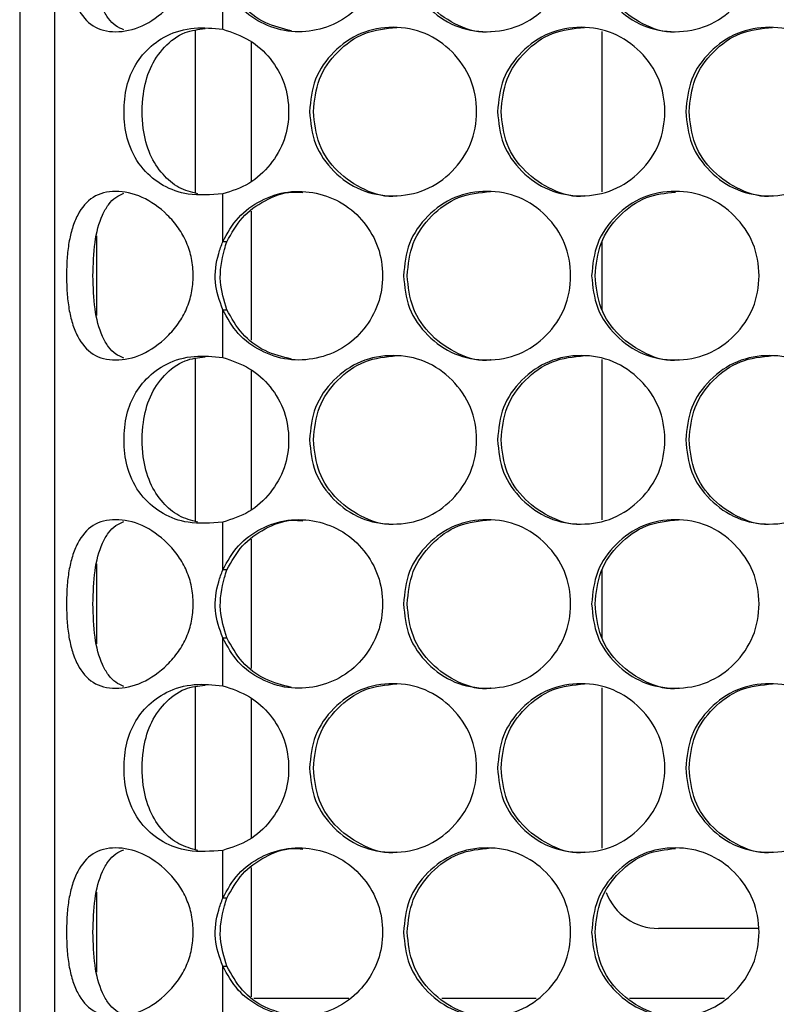
# Model space of a CAD drawing. Units: millimetres. Extents: x -548 to 1998, y -842 to 1568.
# Drawn here: x 93 to 147, y 20 to 90 of the extents above; entities that cross this region are included whole.
import ezdxf

# ---------------------------------------------------------------- set-up
doc = ezdxf.new("R2010")
doc.units = ezdxf.units.MM

msp = doc.modelspace()

# ---------------------------------------------------------------- linework, layer by layer
at = {"color": 7, "linetype": 'Continuous', "lineweight": 25}
for p, q in [((92.63, 570.384), (92.63, -239.616)), ((95.13, -238.616), (95.13, 569.384)), ((107.093, 89.42), (107.093, 92.822)), ((134.13, 77.844), (134.13, 89.264)), ((109.13, 88.509), (109.13, 78.591)), ((107.093, 74.286), (107.093, 77.688)), ((109.13, 76.469), (109.13, 67.263)), ((98.13, 69.02), (98.13, 74.709)), ((107.384, 74.286), (107.093, 74.286)), ((134.13, 69.438), (134.13, 74.291)), ((107.093, 66.04), (107.093, 69.442)), ((107.093, 69.442), (107.384, 69.442)), ((134.13, 54.464), (134.13, 65.884)), ((109.13, 65.129), (109.13, 55.211)), ((107.093, 50.906), (107.093, 54.308)), ((109.13, 53.089), (109.13, 43.883)), ((98.13, 45.64), (98.13, 51.329)), ((107.384, 50.906), (107.093, 50.906)), ((134.13, 46.058), (134.13, 50.911)), ((107.093, 42.66), (107.093, 46.062)), ((107.093, 46.062), (107.384, 46.062)), ((134.13, 31.084), (134.13, 42.504)), ((109.13, 41.749), (109.13, 31.831)), ((107.093, 27.526), (107.093, 30.928)), ((109.13, 29.709), (109.13, 20.503)), ((98.13, 22.26), (98.13, 27.949)), ((107.384, 27.526), (107.093, 27.526)), ((145.243, 25.369), (138.13, 25.369)), ((107.093, 19.28), (107.093, 22.682)), ((107.093, 22.682), (107.384, 22.682)), ((116.078, 20.369), (109.307, 20.369)), ((129.412, 20.369), (122.692, 20.369)), ((142.825, 20.369), (136.072, 20.369))]:
    msp.add_line(p, q, dxfattribs=at)
at = {"color": 8, "linetype": 'Continuous', "lineweight": 25}
for p, q in [((105.13, 89.324), (105.13, 77.75)), ((105.13, 65.944), (105.13, 54.37)), ((105.13, 42.564), (105.13, 30.99))]:
    msp.add_line(p, q, dxfattribs=at)
at = {"color": 7, "linetype": 'Continuous', "lineweight": 25}
msp.add_arc((138.13, 29.369), 4, 201.09436, 270, dxfattribs=at)
for points, knots in [([(95.965, 95.244), (95.972, 95.656), (95.987, 96.464), (96.124, 97.622), (96.369, 98.675), (96.857, 99.87), (97.784, 100.986), (99.409, 101.374), (101.351, 100.986), (102.922, 99.871), (103.951, 98.677), (104.551, 97.623), (104.911, 96.465), (105.021, 95.244), (104.911, 94.024), (104.551, 92.865), (103.951, 91.812), (102.922, 90.618), (101.352, 89.502), (99.409, 89.114), (97.785, 89.502), (96.858, 90.617), (96.37, 91.811), (96.125, 92.865), (95.987, 94.023), (95.972, 94.832), (95.965, 95.244)], [0, 0, 0, 0, 0.031533, 0.061937, 0.092717, 0.12532, 0.1871, 0.249982, 0.312911, 0.374644, 0.407245, 0.43803, 0.468446, 0.499991, 0.531564, 0.561989, 0.592764, 0.625339, 0.687124, 0.750001, 0.812936, 0.874664, 0.907232, 0.938006, 0.968432, 1, 1, 1, 1]), ([(107.093, 97.666), (107.427, 98.269), (108.091, 99.466), (109.781, 100.679), (111.723, 101.328), (113.779, 101.22), (115.701, 100.482), (117.232, 99.093), (118.265, 97.296), (118.585, 95.244), (118.265, 93.192), (117.231, 91.395), (115.701, 90.006), (113.778, 89.268), (111.722, 89.159), (109.776, 89.812), (108.089, 91.026), (107.425, 92.224), (107.093, 92.822)], [0, 0, 0, 0, 0.06289, 0.124951, 0.187492, 0.24997, 0.312512, 0.374985, 0.43752, 0.500001, 0.562537, 0.625017, 0.68754, 0.750032, 0.812608, 0.875029, 0.937575, 1, 1, 1, 1]), ([(119.966, 95.244), (120.046, 96.034), (120.206, 97.614), (121.622, 99.586), (123.565, 100.965), (125.919, 101.384), (128.269, 100.965), (130.228, 99.587), (131.598, 97.615), (132.015, 95.244), (131.599, 92.874), (130.228, 90.902), (128.27, 89.523), (125.919, 89.105), (123.566, 89.523), (121.622, 90.902), (120.207, 92.874), (120.046, 94.454), (119.966, 95.244)], [0, 0, 0, 0, 0.0624765, 0.1249747, 0.1874918, 0.2499794, 0.3125123, 0.3749831, 0.4375166, 0.4999869, 0.5625058, 0.6249904, 0.6875123, 0.7499957, 0.8125362, 0.8750013, 0.9375126, 1, 1, 1, 1]), ([(133.366, 95.244), (133.446, 96.034), (133.606, 97.614), (135.024, 99.586), (136.97, 100.965), (139.328, 101.384), (141.682, 100.965), (143.643, 99.587), (145.015, 97.615), (145.432, 95.244), (145.015, 92.874), (143.643, 90.902), (141.682, 89.523), (139.328, 89.105), (136.971, 89.523), (135.024, 90.902), (133.607, 92.874), (133.446, 94.454), (133.366, 95.244)], [0, 0, 0, 0, 0.062477, 0.124975, 0.187492, 0.249979, 0.312512, 0.374983, 0.437517, 0.499987, 0.562506, 0.62499, 0.687512, 0.749996, 0.812536, 0.875001, 0.937513, 1, 1, 1, 1]), ([(100.049, 89.374), (99.849, 89.458), (99.431, 89.633), (98.926, 90.174), (98.363, 91.168), (97.916, 92.846), (97.869, 94.439), (97.846, 95.244)], [0, 0, 0, 0, 0.12256, 0.257152, 0.399066, 0.696074, 1, 1, 1, 1]), ([(126.179, 89.244), (126.179, 89.244), (125.418, 89.1), (123.817, 89.59), (121.89, 90.885), (120.474, 92.879), (120.314, 94.456), (120.235, 95.244)], [0, 0, 0, 0, 0.000189, 0.250096, 0.499825, 0.749899, 1, 1, 1, 1]), ([(139.565, 89.244), (139.564, 89.244), (138.803, 89.1), (137.198, 89.59), (135.269, 90.885), (133.851, 92.879), (133.691, 94.456), (133.611, 95.244)], [0, 0, 0, 0, 0.000189, 0.250096, 0.499824, 0.749899, 1, 1, 1, 1]), ([(111.989, 89.297), (111.346, 89.459), (110.047, 89.784), (108.379, 91.036), (107.716, 92.227), (107.384, 92.822)], [0, 0, 0, 0, 0.329072, 0.664761, 1, 1, 1, 1]), ([(107.093, 77.688), (106.254, 77.624), (104.751, 77.51), (102.789, 78.203), (101.326, 79.419), (100.347, 81.086), (100.01, 83.039), (100.093, 84.896), (100.627, 86.605), (101.645, 87.996), (103.105, 89.079), (105.017, 89.622), (106.411, 89.486), (107.093, 89.42)], [0, 0, 0, 0, 0.114449, 0.205003, 0.295485, 0.392944, 0.477007, 0.560547, 0.64072, 0.720763, 0.809015, 0.906587, 1, 1, 1, 1]), ([(105.317, 77.684), (104.852, 77.81), (103.901, 78.069), (102.748, 79.089), (101.826, 80.493), (101.322, 82.494), (101.325, 84.645), (101.85, 86.686), (102.881, 88.201), (104.237, 89.267), (105.349, 89.407), (105.835, 89.468)], [0, 0, 0, 0, 0.091266, 0.186819, 0.294512, 0.411367, 0.558612, 0.674845, 0.791248, 0.908739, 1, 1, 1, 1]), ([(107.093, 89.42), (107.754, 89.197), (109.034, 88.764), (110.565, 87.374), (111.574, 85.601), (111.894, 83.555), (111.576, 81.506), (110.548, 79.722), (109.029, 78.306), (107.738, 77.894), (107.093, 77.688)], [0, 0, 0, 0, 0.128916, 0.249581, 0.374663, 0.49977, 0.624946, 0.749907, 0.875074, 1, 1, 1, 1]), ([(113.274, 83.554), (113.354, 84.344), (113.513, 85.924), (114.928, 87.896), (116.87, 89.275), (119.223, 89.694), (121.571, 89.275), (123.528, 87.897), (124.897, 85.925), (125.313, 83.554), (124.897, 81.184), (123.528, 79.212), (121.571, 77.833), (119.223, 77.415), (116.871, 77.833), (114.928, 79.212), (113.515, 81.184), (113.354, 82.764), (113.274, 83.554)], [0, 0, 0, 0, 0.062476, 0.124975, 0.187492, 0.249979, 0.312512, 0.374983, 0.437516, 0.499987, 0.562505, 0.62499, 0.687512, 0.749996, 0.812536, 0.875001, 0.937513, 1, 1, 1, 1]), ([(113.554, 83.554), (113.634, 84.345), (113.793, 85.926), (115.205, 87.885), (117.143, 89.312), (118.708, 89.473), (119.49, 89.554)], [0, 0, 0, 0, 0.250152, 0.500266, 0.750298, 1, 1, 1, 1]), ([(126.664, 83.554), (126.743, 84.344), (126.903, 85.924), (128.32, 87.896), (130.265, 89.275), (132.621, 89.694), (134.973, 89.275), (136.933, 87.897), (138.304, 85.925), (138.721, 83.554), (138.305, 81.184), (136.933, 79.212), (134.974, 77.833), (132.621, 77.415), (130.266, 77.833), (128.321, 79.212), (126.904, 81.184), (126.744, 82.764), (126.664, 83.554)], [0, 0, 0, 0, 0.062476, 0.124974, 0.187492, 0.249979, 0.312512, 0.374984, 0.437516, 0.499987, 0.562506, 0.62499, 0.687512, 0.749995, 0.812536, 0.875001, 0.937513, 1, 1, 1, 1]), ([(126.92, 83.554), (127, 84.345), (127.159, 85.926), (128.574, 87.885), (130.515, 89.312), (132.083, 89.473), (132.866, 89.554)], [0, 0, 0, 0, 0.250152, 0.500266, 0.750299, 1, 1, 1, 1]), ([(140.073, 83.554), (140.153, 84.344), (140.313, 85.924), (141.733, 87.896), (143.68, 89.275), (146.04, 89.694), (148.395, 89.275), (150.357, 87.897), (151.73, 85.925), (152.148, 83.554), (151.731, 81.184), (150.357, 79.212), (148.395, 77.833), (146.04, 77.415), (143.681, 77.833), (141.733, 79.212), (140.315, 81.184), (140.154, 82.764), (140.073, 83.554)], [0, 0, 0, 0, 0.062477, 0.124974, 0.187492, 0.249979, 0.312512, 0.374983, 0.437516, 0.499987, 0.562505, 0.62499, 0.687512, 0.749995, 0.812536, 0.875001, 0.937513, 1, 1, 1, 1]), ([(140.307, 83.554), (140.387, 84.345), (140.546, 85.926), (141.963, 87.885), (143.907, 89.312), (145.476, 89.473), (146.261, 89.554)], [0, 0, 0, 0, 0.250151, 0.500267, 0.750298, 1, 1, 1, 1]), ([(119.494, 77.554), (119.494, 77.554), (118.733, 77.406), (117.134, 77.902), (115.208, 79.194), (113.794, 81.189), (113.634, 82.766), (113.554, 83.554)], [0, 0, 0, 0, 0.0001927, 0.2501016, 0.4998252, 0.7498998, 1, 1, 1, 1]), ([(132.869, 77.554), (132.869, 77.554), (132.109, 77.404), (130.504, 77.903), (128.577, 79.194), (127.16, 81.189), (127, 82.766), (126.92, 83.554)], [0, 0, 0, 0, 0.00019, 0.250097, 0.499824, 0.7499, 1, 1, 1, 1]), ([(146.264, 77.554), (146.264, 77.554), (145.5, 77.405), (143.897, 77.902), (141.965, 79.194), (140.547, 81.189), (140.387, 82.766), (140.307, 83.554)], [0, 0, 0, 0, 0.000192, 0.250098, 0.499825, 0.7499, 1, 1, 1, 1]), ([(95.965, 71.864), (95.972, 72.276), (95.987, 73.084), (96.124, 74.242), (96.369, 75.295), (96.857, 76.49), (97.784, 77.606), (99.409, 77.994), (101.351, 77.606), (102.922, 76.491), (103.951, 75.297), (104.551, 74.243), (104.911, 73.085), (105.021, 71.864), (104.911, 70.644), (104.551, 69.485), (103.951, 68.432), (102.922, 67.238), (101.352, 66.122), (99.409, 65.734), (97.785, 66.122), (96.858, 67.237), (96.37, 68.431), (96.125, 69.485), (95.987, 70.643), (95.972, 71.452), (95.965, 71.864)], [0, 0, 0, 0, 0.031532, 0.061937, 0.092717, 0.12532, 0.1871, 0.249982, 0.312911, 0.374644, 0.407246, 0.438031, 0.468446, 0.499991, 0.531564, 0.561989, 0.592764, 0.625339, 0.687124, 0.750001, 0.812936, 0.874664, 0.907232, 0.938006, 0.968432, 1, 1, 1, 1]), ([(107.093, 74.286), (107.427, 74.889), (108.091, 76.086), (109.781, 77.299), (111.723, 77.948), (113.779, 77.84), (115.701, 77.102), (117.232, 75.713), (118.265, 73.916), (118.585, 71.864), (118.265, 69.812), (117.231, 68.015), (115.701, 66.626), (113.778, 65.888), (111.722, 65.78), (109.776, 66.432), (108.089, 67.646), (107.425, 68.844), (107.093, 69.442)], [0, 0, 0, 0, 0.06289, 0.124951, 0.187492, 0.24997, 0.312512, 0.374985, 0.437519, 0.500001, 0.562537, 0.625016, 0.687539, 0.750032, 0.812607, 0.875029, 0.937574, 1, 1, 1, 1]), ([(119.966, 71.864), (120.046, 72.654), (120.206, 74.234), (121.622, 76.206), (123.565, 77.585), (125.919, 78.004), (128.269, 77.585), (130.228, 76.207), (131.598, 74.235), (132.015, 71.864), (131.599, 69.494), (130.228, 67.522), (128.27, 66.143), (125.919, 65.725), (123.566, 66.143), (121.622, 67.522), (120.207, 69.494), (120.046, 71.074), (119.966, 71.864)], [0, 0, 0, 0, 0.062477, 0.124974, 0.187492, 0.249979, 0.312512, 0.374983, 0.437516, 0.499987, 0.562505, 0.62499, 0.687512, 0.749996, 0.812536, 0.875001, 0.937513, 1, 1, 1, 1]), ([(120.235, 71.864), (120.314, 72.655), (120.474, 74.236), (121.887, 76.195), (123.827, 77.622), (125.393, 77.783), (126.175, 77.864)], [0, 0, 0, 0, 0.250154, 0.500268, 0.750299, 1, 1, 1, 1]), ([(133.366, 71.864), (133.446, 72.654), (133.606, 74.234), (135.024, 76.206), (136.97, 77.585), (139.328, 78.004), (141.682, 77.585), (143.643, 76.207), (145.015, 74.235), (145.432, 71.864), (145.015, 69.494), (143.643, 67.522), (141.682, 66.143), (139.328, 65.725), (136.971, 66.143), (135.024, 67.522), (133.607, 69.494), (133.446, 71.074), (133.366, 71.864)], [0, 0, 0, 0, 0.062477, 0.124974, 0.187492, 0.249979, 0.312512, 0.374983, 0.437516, 0.499987, 0.562506, 0.62499, 0.687512, 0.749996, 0.812536, 0.875001, 0.937513, 1, 1, 1, 1]), ([(97.846, 71.864), (97.869, 72.669), (97.915, 74.261), (98.363, 75.939), (98.926, 76.934), (99.431, 77.475), (99.849, 77.65), (100.048, 77.734)], [0, 0, 0, 0, 0.303678, 0.600884, 0.742979, 0.877645, 1, 1, 1, 1]), ([(107.384, 74.286), (107.718, 74.891), (108.38, 76.093), (110.067, 77.271), (111.608, 77.892), (112.541, 77.811), (112.8, 77.788)], [0, 0, 0, 0, 0.297403, 0.590717, 0.886158, 1, 1, 1, 1]), ([(133.611, 71.864), (133.691, 72.655), (133.85, 74.237), (135.267, 76.192), (137.141, 77.585), (138.63, 77.745), (139.335, 77.82)], [0, 0, 0, 0, 0.256493, 0.512945, 0.769314, 1, 1, 1, 1]), ([(107.093, 69.442), (106.863, 70.086), (106.399, 71.384), (106.661, 73.086), (106.993, 74.008), (107.093, 74.286)], [0, 0, 0, 0, 0.407223, 0.821055, 1, 1, 1, 1]), ([(107.384, 69.442), (107.184, 70.1), (106.758, 71.505), (107.04, 73.185), (107.327, 74.104), (107.384, 74.286)], [0, 0, 0, 0, 0.41342, 0.883622, 1, 1, 1, 1]), ([(100.049, 65.994), (99.849, 66.078), (99.431, 66.253), (98.926, 66.794), (98.363, 67.788), (97.916, 69.466), (97.869, 71.059), (97.846, 71.864)], [0, 0, 0, 0, 0.122561, 0.257152, 0.399065, 0.696074, 1, 1, 1, 1]), ([(126.179, 65.864), (126.179, 65.864), (125.419, 65.714), (123.816, 66.213), (121.89, 67.504), (120.474, 69.499), (120.314, 71.076), (120.235, 71.864)], [0, 0, 0, 0, 0.00019, 0.250096, 0.499825, 0.749899, 1, 1, 1, 1]), ([(139.565, 65.864), (139.564, 65.864), (138.804, 65.714), (137.198, 66.213), (135.269, 67.504), (133.851, 69.499), (133.691, 71.076), (133.611, 71.864)], [0, 0, 0, 0, 0.00019, 0.250097, 0.499824, 0.749899, 1, 1, 1, 1]), ([(111.989, 65.917), (111.346, 66.079), (110.047, 66.404), (108.379, 67.656), (107.716, 68.847), (107.384, 69.442)], [0, 0, 0, 0, 0.329072, 0.66476, 1, 1, 1, 1]), ([(107.093, 54.308), (106.254, 54.244), (104.751, 54.13), (102.789, 54.823), (101.326, 56.039), (100.347, 57.706), (100.01, 59.659), (100.093, 61.516), (100.627, 63.225), (101.645, 64.616), (103.105, 65.699), (105.017, 66.242), (106.411, 66.106), (107.093, 66.04)], [0, 0, 0, 0, 0.114449, 0.205003, 0.295485, 0.392944, 0.477007, 0.560547, 0.64072, 0.720763, 0.809015, 0.906587, 1, 1, 1, 1]), ([(105.317, 54.304), (104.852, 54.43), (103.901, 54.689), (102.748, 55.709), (101.826, 57.113), (101.322, 59.114), (101.325, 61.265), (101.85, 63.306), (102.881, 64.821), (104.237, 65.887), (105.349, 66.027), (105.835, 66.088)], [0, 0, 0, 0, 0.091266, 0.186819, 0.294512, 0.411367, 0.558611, 0.674845, 0.791249, 0.908739, 1, 1, 1, 1]), ([(107.093, 66.04), (107.754, 65.817), (109.034, 65.384), (110.565, 63.994), (111.574, 62.221), (111.894, 60.175), (111.576, 58.126), (110.548, 56.342), (109.029, 54.926), (107.738, 54.514), (107.093, 54.308)], [0, 0, 0, 0, 0.128916, 0.24958, 0.374662, 0.49977, 0.624947, 0.749907, 0.875074, 1, 1, 1, 1]), ([(113.274, 60.174), (113.354, 60.964), (113.513, 62.544), (114.928, 64.516), (116.87, 65.895), (119.223, 66.314), (121.571, 65.895), (123.528, 64.517), (124.897, 62.545), (125.313, 60.174), (124.897, 57.804), (123.528, 55.832), (121.571, 54.453), (119.223, 54.035), (116.871, 54.453), (114.928, 55.832), (113.515, 57.804), (113.354, 59.384), (113.274, 60.174)], [0, 0, 0, 0, 0.062476, 0.124974, 0.187492, 0.249979, 0.312512, 0.374983, 0.437516, 0.499986, 0.562505, 0.62499, 0.687512, 0.749996, 0.812536, 0.875001, 0.937512, 1, 1, 1, 1]), ([(113.554, 60.174), (113.634, 60.965), (113.793, 62.546), (115.205, 64.505), (117.143, 65.932), (118.708, 66.093), (119.49, 66.174)], [0, 0, 0, 0, 0.250152, 0.500265, 0.750298, 1, 1, 1, 1]), ([(126.664, 60.174), (126.743, 60.964), (126.903, 62.544), (128.32, 64.516), (130.265, 65.895), (132.621, 66.314), (134.973, 65.895), (136.933, 64.517), (138.304, 62.545), (138.721, 60.174), (138.305, 57.804), (136.933, 55.832), (134.974, 54.453), (132.621, 54.035), (130.266, 54.453), (128.321, 55.832), (126.904, 57.804), (126.744, 59.384), (126.664, 60.174)], [0, 0, 0, 0, 0.062476, 0.124974, 0.187492, 0.249979, 0.312512, 0.374984, 0.437516, 0.499987, 0.562506, 0.624991, 0.687512, 0.749995, 0.812536, 0.875001, 0.937512, 1, 1, 1, 1]), ([(126.92, 60.174), (127, 60.965), (127.159, 62.546), (128.574, 64.505), (130.515, 65.932), (132.083, 66.093), (132.866, 66.174)], [0, 0, 0, 0, 0.250152, 0.500265, 0.750299, 1, 1, 1, 1]), ([(140.073, 60.174), (140.153, 60.964), (140.313, 62.544), (141.733, 64.516), (143.68, 65.895), (146.04, 66.314), (148.395, 65.895), (150.357, 64.517), (151.73, 62.545), (152.148, 60.174), (151.731, 57.804), (150.357, 55.832), (148.395, 54.453), (146.04, 54.035), (143.681, 54.453), (141.733, 55.832), (140.315, 57.804), (140.154, 59.384), (140.073, 60.174)], [0, 0, 0, 0, 0.062477, 0.124974, 0.187491, 0.249979, 0.312512, 0.374983, 0.437516, 0.499986, 0.562505, 0.62499, 0.687511, 0.749995, 0.812536, 0.875001, 0.937512, 1, 1, 1, 1]), ([(140.307, 60.174), (140.387, 60.965), (140.546, 62.546), (141.963, 64.505), (143.907, 65.932), (145.476, 66.093), (146.261, 66.174)], [0, 0, 0, 0, 0.250152, 0.500265, 0.750298, 1, 1, 1, 1]), ([(119.494, 54.174), (119.494, 54.174), (118.732, 54.032), (117.134, 54.519), (115.208, 55.815), (113.794, 57.809), (113.634, 59.386), (113.554, 60.174)], [0, 0, 0, 0, 0.000192, 0.250101, 0.499825, 0.749898, 1, 1, 1, 1]), ([(132.869, 54.174), (132.869, 54.174), (132.108, 54.03), (130.505, 54.52), (128.577, 55.815), (127.16, 57.809), (127, 59.386), (126.92, 60.174)], [0, 0, 0, 0, 0.000189, 0.250097, 0.499824, 0.749899, 1, 1, 1, 1]), ([(146.264, 54.174), (146.264, 54.174), (145.499, 54.032), (143.898, 54.519), (141.965, 55.815), (140.547, 57.809), (140.387, 59.386), (140.307, 60.174)], [0, 0, 0, 0, 0.000192, 0.250097, 0.499824, 0.749898, 1, 1, 1, 1]), ([(95.965, 48.484), (95.972, 48.896), (95.987, 49.704), (96.124, 50.862), (96.369, 51.915), (96.857, 53.11), (97.784, 54.226), (99.409, 54.614), (101.351, 54.226), (102.922, 53.111), (103.951, 51.917), (104.551, 50.863), (104.911, 49.705), (105.021, 48.484), (104.911, 47.264), (104.551, 46.105), (103.951, 45.052), (102.922, 43.858), (101.352, 42.742), (99.409, 42.354), (97.785, 42.742), (96.858, 43.857), (96.37, 45.051), (96.125, 46.105), (95.987, 47.263), (95.972, 48.072), (95.965, 48.484)], [0, 0, 0, 0, 0.031532, 0.061937, 0.092717, 0.12532, 0.1871, 0.249982, 0.312911, 0.374644, 0.407245, 0.43803, 0.468446, 0.499991, 0.531564, 0.561989, 0.592764, 0.625339, 0.687123, 0.750001, 0.812936, 0.874664, 0.907232, 0.938006, 0.968432, 1, 1, 1, 1]), ([(97.846, 48.484), (97.869, 49.289), (97.915, 50.881), (98.363, 52.559), (98.926, 53.554), (99.431, 54.095), (99.849, 54.27), (100.048, 54.354)], [0, 0, 0, 0, 0.303678, 0.600884, 0.742979, 0.877645, 1, 1, 1, 1]), ([(107.093, 50.906), (107.427, 51.509), (108.091, 52.706), (109.781, 53.919), (111.723, 54.568), (113.779, 54.46), (115.701, 53.722), (117.232, 52.333), (118.265, 50.536), (118.585, 48.484), (118.265, 46.432), (117.231, 44.635), (115.701, 43.246), (113.778, 42.508), (111.722, 42.399), (109.776, 43.052), (108.089, 44.266), (107.425, 45.464), (107.093, 46.062)], [0, 0, 0, 0, 0.062889, 0.124951, 0.187492, 0.24997, 0.312511, 0.374985, 0.437519, 0.500001, 0.562537, 0.625016, 0.687539, 0.750032, 0.812607, 0.875029, 0.937575, 1, 1, 1, 1]), ([(107.384, 50.906), (107.718, 51.511), (108.38, 52.713), (110.067, 53.891), (111.608, 54.512), (112.541, 54.431), (112.8, 54.408)], [0, 0, 0, 0, 0.297401, 0.590717, 0.886158, 1, 1, 1, 1]), ([(119.966, 48.484), (120.046, 49.274), (120.206, 50.854), (121.622, 52.826), (123.565, 54.205), (125.919, 54.624), (128.269, 54.205), (130.228, 52.827), (131.598, 50.855), (132.015, 48.484), (131.599, 46.114), (130.228, 44.142), (128.27, 42.763), (125.919, 42.345), (123.566, 42.763), (121.622, 44.142), (120.207, 46.114), (120.046, 47.694), (119.966, 48.484)], [0, 0, 0, 0, 0.062476, 0.124974, 0.187492, 0.249979, 0.312512, 0.374983, 0.437516, 0.499987, 0.562505, 0.62499, 0.687512, 0.749996, 0.812536, 0.875001, 0.937513, 1, 1, 1, 1]), ([(120.235, 48.484), (120.314, 49.275), (120.474, 50.856), (121.887, 52.815), (123.827, 54.242), (125.393, 54.403), (126.175, 54.484)], [0, 0, 0, 0, 0.250152, 0.500268, 0.750299, 1, 1, 1, 1]), ([(133.366, 48.484), (133.446, 49.274), (133.606, 50.854), (135.024, 52.826), (136.97, 54.205), (139.328, 54.624), (141.682, 54.205), (143.643, 52.827), (145.015, 50.855), (145.432, 48.484), (145.015, 46.114), (143.643, 44.142), (141.682, 42.763), (139.328, 42.345), (136.971, 42.763), (135.024, 44.142), (133.607, 46.114), (133.446, 47.694), (133.366, 48.484)], [0, 0, 0, 0, 0.062477, 0.124974, 0.187492, 0.249979, 0.312512, 0.374983, 0.437516, 0.499987, 0.562506, 0.62499, 0.687512, 0.749996, 0.812536, 0.875001, 0.937513, 1, 1, 1, 1]), ([(133.611, 48.484), (133.691, 49.275), (133.85, 50.856), (135.266, 52.815), (137.209, 54.242), (138.777, 54.403), (139.561, 54.484)], [0, 0, 0, 0, 0.250152, 0.500267, 0.7503, 1, 1, 1, 1]), ([(107.093, 46.062), (106.863, 46.706), (106.399, 48.004), (106.661, 49.706), (106.993, 50.628), (107.093, 50.906)], [0, 0, 0, 0, 0.407225, 0.821053, 1, 1, 1, 1]), ([(107.384, 46.062), (107.184, 46.72), (106.758, 48.125), (107.04, 49.805), (107.327, 50.724), (107.384, 50.906)], [0, 0, 0, 0, 0.413418, 0.883623, 1, 1, 1, 1]), ([(100.049, 42.614), (99.849, 42.698), (99.431, 42.873), (98.926, 43.414), (98.363, 44.408), (97.916, 46.086), (97.869, 47.679), (97.846, 48.484)], [0, 0, 0, 0, 0.12256, 0.257152, 0.399065, 0.696074, 1, 1, 1, 1]), ([(126.179, 42.484), (126.179, 42.484), (125.419, 42.334), (123.816, 42.833), (121.89, 44.124), (120.474, 46.119), (120.314, 47.696), (120.235, 48.484)], [0, 0, 0, 0, 0.00019, 0.250096, 0.499825, 0.749899, 1, 1, 1, 1]), ([(139.565, 42.484), (139.564, 42.484), (138.804, 42.334), (137.198, 42.833), (135.269, 44.124), (133.851, 46.119), (133.691, 47.696), (133.611, 48.484)], [0, 0, 0, 0, 0.00019, 0.250097, 0.499824, 0.749899, 1, 1, 1, 1]), ([(111.989, 42.537), (111.346, 42.699), (110.047, 43.024), (108.379, 44.276), (107.716, 45.467), (107.384, 46.062)], [0, 0, 0, 0, 0.329072, 0.6647612, 1, 1, 1, 1]), ([(107.093, 30.928), (106.254, 30.864), (104.751, 30.75), (102.789, 31.443), (101.326, 32.659), (100.347, 34.326), (100.01, 36.279), (100.093, 38.136), (100.627, 39.845), (101.645, 41.236), (103.105, 42.319), (105.017, 42.862), (106.411, 42.726), (107.093, 42.66)], [0, 0, 0, 0, 0.114449, 0.205003, 0.295485, 0.392944, 0.477007, 0.560547, 0.640719, 0.720762, 0.809015, 0.906587, 1, 1, 1, 1]), ([(113.274, 36.794), (113.354, 37.584), (113.513, 39.164), (114.928, 41.136), (116.87, 42.515), (119.223, 42.934), (121.571, 42.515), (123.528, 41.137), (124.897, 39.165), (125.313, 36.794), (124.897, 34.424), (123.528, 32.452), (121.571, 31.073), (119.223, 30.655), (116.871, 31.073), (114.928, 32.452), (113.515, 34.424), (113.354, 36.004), (113.274, 36.794)], [0, 0, 0, 0, 0.062477, 0.124975, 0.187492, 0.249979, 0.312512, 0.374983, 0.437516, 0.499987, 0.562505, 0.62499, 0.687512, 0.749996, 0.812536, 0.875001, 0.937513, 1, 1, 1, 1]), ([(113.554, 36.794), (113.634, 37.585), (113.793, 39.166), (115.205, 41.125), (117.143, 42.552), (118.708, 42.713), (119.49, 42.794)], [0, 0, 0, 0, 0.250153, 0.500266, 0.750298, 1, 1, 1, 1]), ([(126.664, 36.794), (126.743, 37.584), (126.903, 39.164), (128.32, 41.136), (130.265, 42.515), (132.621, 42.934), (134.973, 42.515), (136.933, 41.137), (138.304, 39.165), (138.721, 36.794), (138.305, 34.424), (136.933, 32.452), (134.974, 31.073), (132.621, 30.655), (130.266, 31.073), (128.321, 32.452), (126.904, 34.424), (126.744, 36.004), (126.664, 36.794)], [0, 0, 0, 0, 0.0624768, 0.1249743, 0.1874919, 0.2499793, 0.312512, 0.3749837, 0.4375161, 0.4999867, 0.5625057, 0.6249906, 0.687512, 0.7499954, 0.8125361, 0.8750011, 0.9375127, 1, 1, 1, 1]), ([(126.92, 36.794), (127, 37.585), (127.159, 39.166), (128.574, 41.125), (130.515, 42.552), (132.083, 42.713), (132.866, 42.794)], [0, 0, 0, 0, 0.250153, 0.500266, 0.750299, 1, 1, 1, 1]), ([(140.073, 36.794), (140.153, 37.584), (140.313, 39.164), (141.733, 41.136), (143.68, 42.515), (146.04, 42.934), (148.395, 42.515), (150.357, 41.137), (151.73, 39.165), (152.148, 36.794), (151.731, 34.424), (150.357, 32.452), (148.395, 31.073), (146.04, 30.655), (143.681, 31.073), (141.733, 32.452), (140.315, 34.424), (140.154, 36.004), (140.073, 36.794)], [0, 0, 0, 0, 0.062477, 0.124974, 0.187492, 0.249979, 0.312512, 0.374983, 0.437516, 0.499986, 0.562505, 0.62499, 0.687512, 0.749995, 0.812536, 0.875001, 0.937513, 1, 1, 1, 1]), ([(140.307, 36.794), (140.387, 37.585), (140.546, 39.166), (141.963, 41.125), (143.907, 42.552), (145.476, 42.713), (146.261, 42.794)], [0, 0, 0, 0, 0.250153, 0.500267, 0.750298, 1, 1, 1, 1]), ([(105.317, 30.924), (104.852, 31.05), (103.901, 31.309), (102.748, 32.329), (101.826, 33.733), (101.322, 35.734), (101.325, 37.885), (101.85, 39.926), (102.881, 41.441), (104.237, 42.507), (105.349, 42.647), (105.835, 42.708)], [0, 0, 0, 0, 0.091266, 0.186819, 0.294512, 0.411367, 0.558612, 0.674844, 0.791249, 0.908739, 1, 1, 1, 1]), ([(107.093, 42.66), (107.754, 42.437), (109.034, 42.004), (110.565, 40.614), (111.574, 38.841), (111.894, 36.795), (111.576, 34.746), (110.548, 32.962), (109.029, 31.546), (107.738, 31.134), (107.093, 30.928)], [0, 0, 0, 0, 0.128916, 0.24958, 0.374662, 0.49977, 0.624947, 0.749907, 0.875074, 1, 1, 1, 1]), ([(119.494, 30.794), (119.494, 30.794), (118.732, 30.652), (117.134, 31.139), (115.208, 32.435), (113.794, 34.429), (113.634, 36.006), (113.554, 36.794)], [0, 0, 0, 0, 0.000192, 0.250101, 0.499825, 0.7499, 1, 1, 1, 1]), ([(132.869, 30.794), (132.869, 30.794), (132.108, 30.65), (130.505, 31.14), (128.577, 32.435), (127.16, 34.429), (127, 36.006), (126.92, 36.794)], [0, 0, 0, 0, 0.000189, 0.250097, 0.499824, 0.7499, 1, 1, 1, 1]), ([(146.264, 30.794), (146.264, 30.794), (145.499, 30.652), (143.898, 31.139), (141.965, 32.435), (140.547, 34.429), (140.387, 36.006), (140.307, 36.794)], [0, 0, 0, 0, 0.000192, 0.250097, 0.499824, 0.7499, 1, 1, 1, 1]), ([(95.965, 25.104), (95.972, 25.516), (95.987, 26.324), (96.124, 27.482), (96.369, 28.535), (96.857, 29.73), (97.784, 30.846), (99.409, 31.234), (101.351, 30.846), (102.922, 29.731), (103.951, 28.537), (104.551, 27.483), (104.911, 26.325), (105.021, 25.104), (104.911, 23.884), (104.551, 22.725), (103.951, 21.672), (102.922, 20.478), (101.352, 19.362), (99.409, 18.974), (97.785, 19.362), (96.858, 20.477), (96.37, 21.671), (96.125, 22.725), (95.987, 23.883), (95.972, 24.692), (95.965, 25.104)], [0, 0, 0, 0, 0.0315325, 0.0619369, 0.0927166, 0.1253197, 0.1870994, 0.2499823, 0.3129111, 0.3746441, 0.4072453, 0.4380302, 0.4684457, 0.4999906, 0.5315638, 0.5619889, 0.5927642, 0.6253384, 0.6871235, 0.7500009, 0.812936, 0.8746639, 0.907232, 0.9380064, 0.9684313, 1, 1, 1, 1]), ([(97.846, 25.104), (97.869, 25.909), (97.915, 27.501), (98.363, 29.179), (98.926, 30.174), (99.431, 30.715), (99.849, 30.89), (100.048, 30.974)], [0, 0, 0, 0, 0.303676, 0.600884, 0.742978, 0.877645, 1, 1, 1, 1]), ([(107.093, 27.526), (107.427, 28.129), (108.091, 29.326), (109.781, 30.539), (111.723, 31.188), (113.779, 31.08), (115.701, 30.342), (117.232, 28.953), (118.265, 27.156), (118.585, 25.104), (118.265, 23.052), (117.231, 21.255), (115.701, 19.866), (113.778, 19.128), (111.722, 19.02), (109.776, 19.672), (108.089, 20.886), (107.425, 22.084), (107.093, 22.682)], [0, 0, 0, 0, 0.06289, 0.124951, 0.187492, 0.249971, 0.312512, 0.374985, 0.437519, 0.500001, 0.562537, 0.625016, 0.687539, 0.750032, 0.812607, 0.875029, 0.937574, 1, 1, 1, 1]), ([(107.384, 27.526), (107.718, 28.131), (108.38, 29.333), (110.067, 30.511), (111.608, 31.132), (112.541, 31.051), (112.8, 31.028)], [0, 0, 0, 0, 0.2974024, 0.5907179, 0.8861583, 1, 1, 1, 1]), ([(119.966, 25.104), (120.046, 25.894), (120.206, 27.474), (121.622, 29.446), (123.565, 30.825), (125.919, 31.244), (128.269, 30.825), (130.228, 29.447), (131.598, 27.475), (132.015, 25.104), (131.599, 22.734), (130.228, 20.762), (128.27, 19.383), (125.919, 18.965), (123.566, 19.383), (121.622, 20.762), (120.207, 22.734), (120.046, 24.314), (119.966, 25.104)], [0, 0, 0, 0, 0.062476, 0.124974, 0.187492, 0.249979, 0.312512, 0.374983, 0.437516, 0.499987, 0.562506, 0.62499, 0.687512, 0.749995, 0.812536, 0.875001, 0.937512, 1, 1, 1, 1]), ([(120.235, 25.104), (120.314, 25.895), (120.474, 27.476), (121.887, 29.435), (123.827, 30.862), (125.393, 31.023), (126.175, 31.104)], [0, 0, 0, 0, 0.250152, 0.500268, 0.750299, 1, 1, 1, 1]), ([(133.366, 25.104), (133.446, 25.894), (133.606, 27.474), (135.024, 29.446), (136.97, 30.825), (139.328, 31.244), (141.682, 30.825), (143.643, 29.447), (145.015, 27.475), (145.432, 25.104), (145.015, 22.734), (143.643, 20.762), (141.682, 19.383), (139.328, 18.965), (136.971, 19.383), (135.024, 20.762), (133.607, 22.734), (133.446, 24.314), (133.366, 25.104)], [0, 0, 0, 0, 0.062477, 0.124974, 0.187492, 0.249979, 0.312512, 0.374983, 0.437516, 0.499987, 0.562506, 0.62499, 0.687512, 0.749996, 0.812536, 0.875001, 0.937512, 1, 1, 1, 1]), ([(133.611, 25.104), (133.691, 25.895), (133.85, 27.477), (135.267, 29.432), (137.141, 30.825), (138.63, 30.985), (139.335, 31.06)], [0, 0, 0, 0, 0.256491, 0.512945, 0.769314, 1, 1, 1, 1]), ([(107.093, 22.682), (106.863, 23.326), (106.399, 24.624), (106.661, 26.326), (106.993, 27.248), (107.093, 27.526)], [0, 0, 0, 0, 0.407223, 0.821055, 1, 1, 1, 1]), ([(107.384, 22.682), (107.184, 23.34), (106.758, 24.745), (107.04, 26.425), (107.327, 27.344), (107.384, 27.526)], [0, 0, 0, 0, 0.41342, 0.883622, 1, 1, 1, 1]), ([(100.049, 19.234), (99.849, 19.318), (99.431, 19.493), (98.926, 20.034), (98.363, 21.028), (97.916, 22.706), (97.869, 24.299), (97.846, 25.104)], [0, 0, 0, 0, 0.12256, 0.257152, 0.399065, 0.696074, 1, 1, 1, 1]), ([(126.179, 19.104), (126.179, 19.104), (125.418, 18.96), (123.817, 19.45), (121.89, 20.745), (120.474, 22.739), (120.314, 24.316), (120.235, 25.104)], [0, 0, 0, 0, 0.000189, 0.250096, 0.499824, 0.749897, 1, 1, 1, 1]), ([(139.565, 19.104), (139.564, 19.104), (138.803, 18.96), (137.198, 19.45), (135.269, 20.745), (133.851, 22.739), (133.691, 24.316), (133.611, 25.104)], [0, 0, 0, 0, 0.000189, 0.250096, 0.499823, 0.749898, 1, 1, 1, 1]), ([(111.989, 19.157), (111.346, 19.319), (110.047, 19.644), (108.379, 20.896), (107.716, 22.087), (107.384, 22.682)], [0, 0, 0, 0, 0.3290718, 0.6647593, 1, 1, 1, 1])]:
    msp.add_open_spline(points, degree=3, knots=knots, dxfattribs=at)

doc.saveas('drawing.dxf')
